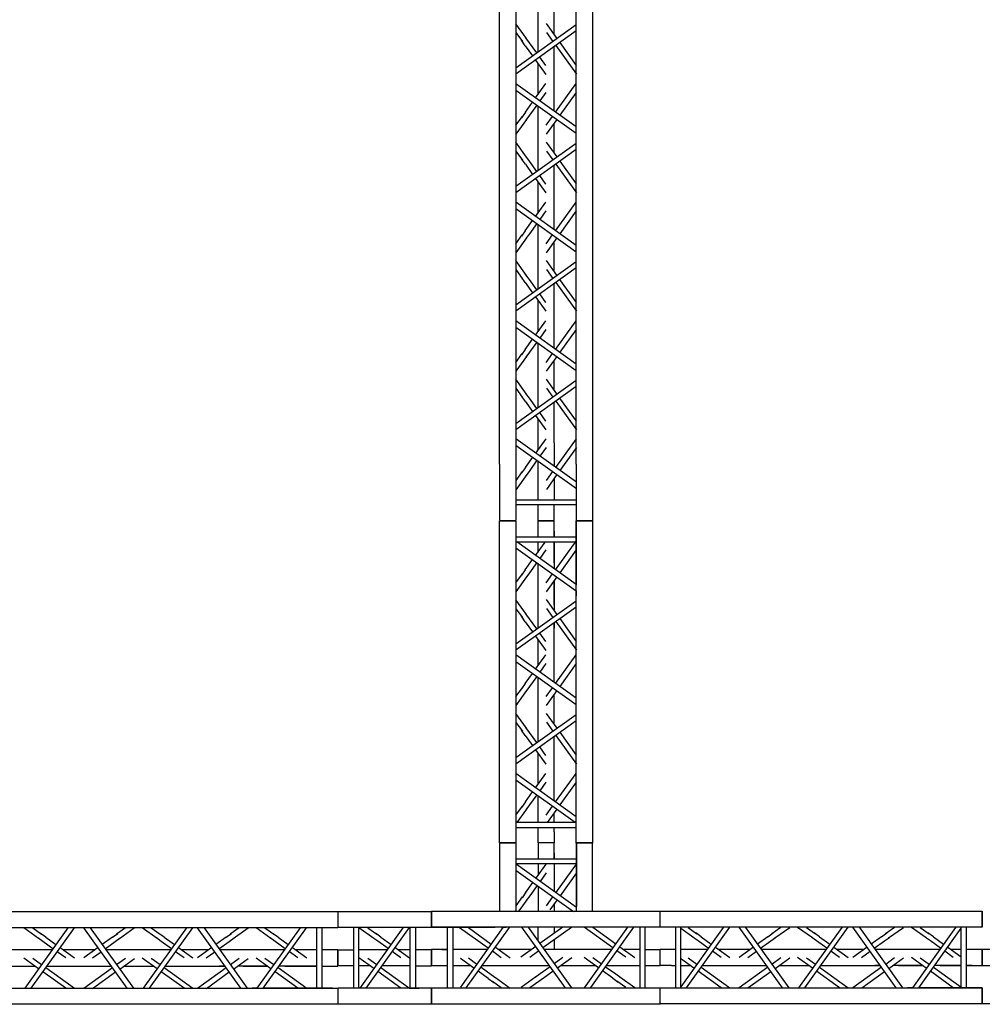
# Model space of a CAD drawing. Extents: x -47397 to 20467, y -13264 to 85154.
# Drawn here: x -19049 to -16059, y 46487 to 49545 of the extents above; entities that cross this region are included whole.
import ezdxf

# ---------------------------------------------------------------- set-up
doc = ezdxf.new("R2010")
doc.units = 0
doc.header["$MEASUREMENT"] = 0
doc.layers.get('0').update_dxf_attribs({"linetype": 'CONTINUOUS'})
doc.layers.add('Grill prolyte points', color=7, linetype='CONTINUOUS')

# ---------------------------------------------------------------- blocks, each defined once
blk = doc.blocks.new('Grill X30D LGF')
at = {"color": 9}
for p, q in [((21291.1, -356.7), (21291.1, -4356.7)), ((21003.1, -4180), (21003.1, -2180)), ((21053.1, -2180), (21053.1, -4180)), ((21241.1, -4180), (21241.1, -2180)), ((21291.1, -2356.7), (21291.1, -4181.5)), ((21122.1, -2699.4), (21122.1, -2900.6)), ((21172.1, -2844.1), (21172.1, -2753.6)), ((21086.7, -2858.1), (21053.6, -2812.1)), ((21181.4, -2857.5), (21148.5, -2811.8)), ((21241.1, -2834.6), (21053.2, -2969)), ((21053.8, -2839.7), (21073.7, -2867.4)), ((21053.9, -2948.8), (21241.2, -2814.9)), ((21148.7, -2839.5), (21168.6, -2867.1)), ((21082.9, -2880.3), (21070.8, -2863.5)), ((21096, -2871), (21084.9, -2855.6)), ((21118.7, -2902.6), (21096, -2871)), ((21241.8, -2941.6), (21190.7, -2870.5)), ((21082.9, -2880.3), (21105.6, -2911.9)), ((21172.1, -3083.9), (21172.1, -2883.6)), ((21177.8, -2879.9), (21241.8, -2968.9)), ((21114.9, -2924.8), (21146.9, -2969.3)), ((21122.1, -2935), (21122.1, -3033.1)), ((21147, -2942.1), (21127.9, -2915.5)), ((21241, -2998), (21241, -2968)), ((21241.2, -3132.7), (21053.2, -2998.3)), ((21053.9, -3018.5), (21241.2, -3152.4)), ((21114.9, -3042.5), (21146.9, -2998)), ((21147.1, -3025.2), (21127.9, -3051.8)), ((21177.1, -3087), (21241, -2998)), ((21241.2, -3025.2), (21190.1, -3096.2)), ((21083, -3087), (21105.6, -3055.4)), ((21083, -3087), (21070.9, -3103.8)), ((21118.6, -3064.7), (21096, -3096.2)), ((21122.1, -3067.4), (21122.1, -3268.5)), ((21086.7, -3109.1), (21053.6, -3155.2)), ((21053.8, -3127.5), (21073.7, -3099.9)), ((21096, -3096.2), (21084.9, -3111.6)), ((21180.8, -3109.1), (21147.7, -3155.2)), ((21147.9, -3127.5), (21167.8, -3099.9)), ((21172.1, -3212.6), (21172.1, -3120.7)), ((21086.7, -3226.1), (21053.6, -3180)), ((21181.4, -3225.5), (21148.6, -3179.7)), ((21241.2, -3202.6), (21053.2, -3336.9)), ((21053.8, -3207.7), (21073.7, -3235.4)), ((21053.9, -3316.8), (21241.2, -3182.9)), ((21148.8, -3207.4), (21168.6, -3235.1)), ((21083, -3248.3), (21070.9, -3231.5)), ((21096, -3239), (21084.9, -3223.6)), ((21118.7, -3270.6), (21096, -3239)), ((21241.8, -3309.5), (21190.7, -3238.5)), ((21083, -3248.3), (21105.7, -3279.8)), ((21172.1, -3451.6), (21172.1, -3251.6)), ((21177.8, -3247.9), (21241.8, -3336.9)), ((21114.9, -3292.8), (21146.9, -3337.3)), ((21147.1, -3310.1), (21127.9, -3283.4)), ((21122.1, -3302.8), (21122.1, -3401)), ((21240.8, -3365.8), (21240.8, -3335.8)), ((21240.9, -3500.6), (21053, -3366.2)), ((21053.7, -3386.4), (21241, -3520.3)), ((21114.7, -3410.4), (21146.7, -3365.8)), ((21146.8, -3393.1), (21127.7, -3419.7)), ((21176.9, -3454.9), (21240.8, -3365.8)), ((21241, -3393.1), (21189.9, -3464.1)), ((21082.7, -3454.9), (21105.4, -3423.3)), ((21082.7, -3454.9), (21070.7, -3471.7)), ((21118.4, -3432.6), (21095.8, -3464.1)), ((21122.1, -3434.7), (21122.1, -3636.1)), ((21086.5, -3477), (21053.4, -3523.1)), ((21053.6, -3495.4), (21073.5, -3467.8)), ((21095.8, -3464.1), (21084.7, -3479.5)), ((21180.6, -3477), (21147.5, -3523.1)), ((21147.7, -3495.4), (21167.6, -3467.8)), ((21172.1, -3581), (21172.1, -3489)), ((21240.9, -3570.5), (21053, -3704.8)), ((21086.5, -3594), (21053.4, -3547.9)), ((21053.6, -3575.6), (21073.5, -3603.2)), ((21053.7, -3684.6), (21241, -3550.8)), ((21181.2, -3593.4), (21148.4, -3547.6)), ((21148.6, -3575.3), (21168.4, -3603)), ((21082.7, -3616.2), (21070.7, -3599.4)), ((21095.8, -3606.9), (21084.7, -3591.5)), ((21118.5, -3638.5), (21095.8, -3606.9)), ((21241.6, -3677.4), (21190.5, -3606.4)), ((21082.7, -3616.2), (21105.4, -3647.7)), ((21172.1, -3819.6), (21172.1, -3619.6)), ((21177.6, -3615.8), (21241.6, -3704.8)), ((21114.7, -3660.7), (21146.7, -3705.2)), ((21146.8, -3678), (21127.7, -3651.3)), ((21122.1, -3670.3), (21122.1, -3769.4)), ((21240.9, -3734.4), (21240.9, -3704.4)), ((21241, -3869.1), (21053.1, -3734.7)), ((21053.8, -3754.9), (21241, -3888.8)), ((21114.8, -3778.9), (21146.8, -3734.4)), ((21176.9, -3823.4), (21240.9, -3734.4)), ((21082.8, -3823.4), (21105.5, -3791.9)), ((21146.9, -3761.6), (21127.8, -3788.2)), ((21241, -3761.6), (21190, -3832.6)), ((21118.5, -3801.2), (21095.9, -3832.6)), ((21122.1, -3803.7), (21122.1, -4004.6)), ((21086.6, -3845.6), (21053.5, -3891.6)), ((21053.7, -3863.9), (21073.5, -3836.3)), ((21082.8, -3823.4), (21070.7, -3840.2)), ((21095.9, -3832.6), (21084.8, -3848)), ((21180.7, -3845.6), (21147.6, -3891.6)), ((21147.8, -3863.9), (21167.6, -3836.3)), ((21172.1, -3949.2), (21172.1, -3857.2)), ((21241, -3939), (21053.1, -4073.3)), ((21086.6, -3962.5), (21053.5, -3916.4)), ((21053.7, -3944.1), (21073.5, -3971.8)), ((21053.8, -4053.2), (21241, -3919.3)), ((21181.3, -3961.9), (21148.4, -3916.2)), ((21148.6, -3943.8), (21168.5, -3971.5)), ((21082.8, -3984.7), (21070.7, -3967.9)), ((21095.9, -3975.4), (21084.8, -3960)), ((21118.6, -4007), (21095.9, -3975.4)), ((21241.6, -4046), (21190.6, -3974.9)), ((21082.8, -3984.7), (21105.5, -4016.3)), ((21172.1, -4113.8), (21172.1, -3988.4)), ((21177.7, -3984.3), (21241.6, -4073.3)), ((21114.8, -4029.2), (21146.8, -4073.7)), ((21146.9, -4046.5), (21127.8, -4019.9)), ((21122.1, -4039.3), (21122.1, -4114)), ((21241.6, -4235.9), (21053.7, -4101.5)), ((21054.4, -4121.7), (21241.7, -4255.6)), ((21115.4, -4145.7), (21147.4, -4101.2)), ((21122.1, -4114), (21122.1, -4136.9)), ((21172.1, -4113.8), (21172.1, -4185.8)), ((21177.6, -4190.2), (21241.5, -4101.2)), ((21054, -4131), (21053.1, -4131)), ((21054, -4147), (21053.1, -4147)), ((21083.4, -4190.2), (21106.1, -4158.7)), ((21147.5, -4128.4), (21128.4, -4155)), ((21241.7, -4128.4), (21190.6, -4199.4)), ((21003.1, -4180), (21003.1, -4354.4)), ((21053.1, -4180), (21053.1, -4354.4)), ((21119.1, -4168), (21096.5, -4199.4)), ((21121.9, -4170), (21121.9, -4290.7)), ((21241.1, -4180), (21241.1, -4356)), ((21087.2, -4212.4), (21054.1, -4258.4)), ((21054.3, -4230.8), (21074.2, -4203.1)), ((21083.4, -4190.2), (21071.4, -4207)), ((21096.5, -4199.4), (21085.4, -4214.9)), ((21181.3, -4212.4), (21148.2, -4258.4)), ((21148.4, -4230.8), (21168.3, -4203.1)), ((21172.2, -4226), (21172.2, -4290.7)), ((21054, -4290.3), (21241, -4290.3)), ((21241.1, -4306.3), (21054, -4306.3)), ((21122.1, -4306.4), (21122.1, -4356.3)), ((21172.1, -4356.3), (21172.1, -4306.4)), ((21053.1, -4356.3), (21003.1, -4356.3)), ((21003.1, -4356.3), (21053.1, -4356.3)), ((21003.1, -5355.8), (21003.1, -4356.3)), ((21053.1, -4356.3), (21053.1, -5356.7)), ((21053.1, -4356.6), (21053.1, -4419.3)), ((21122.1, -4356.3), (21172.1, -4356.3)), ((21122.1, -4356.3), (21122.1, -4405.8)), ((21172.1, -4356.3), (21122.1, -4356.3)), ((21172.1, -4405.8), (21172.1, -4356.3)), ((21291.1, -4356.3), (21241.1, -4356.3)), ((21241.1, -4356.3), (21291.1, -4356.3)), ((21241.1, -5357.5), (21241.1, -4356.3)), ((21241.1, -4356.6), (21241.1, -4554.3)), ((21291.1, -4356.3), (21291.1, -5357.5)), ((21291.1, -4356.3), (21291.1, -5356.3)), ((21122.1, -4387.8), (21122.1, -4405.8)), ((21172.1, -4387.8), (21172.1, -4405.8)), ((21172.1, -4405.8), (21172.1, -4387.8)), ((21054, -4405.9), (21053.1, -4405.9)), ((21054, -4421.9), (21053.1, -4421.9)), ((21053.3, -4419.4), (21053.2, -4419.4)), ((21054, -4405.9), (21241, -4405.9)), ((21241.1, -4421.9), (21054, -4421.9)), ((21241.1, -4553.8), (21056.3, -4421.6)), ((21114.9, -4463.6), (21144.8, -4422)), ((21122.1, -4422), (21122.1, -4436.5)), ((21172.1, -4487.3), (21172.1, -4422)), ((21172.1, -4422), (21172.1, -4504.1)), ((21177, -4508.1), (21241, -4419)), ((21053.9, -4439.6), (21241.2, -4573.5)), ((21122.1, -4436.5), (21122.1, -4454.1)), ((21147, -4446.3), (21127.9, -4472.9)), ((21241.1, -4446.3), (21190.1, -4517.3)), ((21082.9, -4508.1), (21105.6, -4476.5)), ((21118.6, -4485.8), (21096, -4517.3)), ((21122.1, -4468.7), (21122.1, -4468.7)), ((21122.1, -4487.8), (21122.1, -4672)), ((21122.1, -4487.8), (21122.1, -4688.9)), ((21053.8, -4548.6), (21073.7, -4521)), ((21082.9, -4508.1), (21070.8, -4524.9)), ((21096, -4517.3), (21084.9, -4532.7)), ((21147.9, -4548.6), (21167.8, -4521)), ((21086.7, -4530.2), (21053.6, -4576.3)), ((21180.8, -4530.2), (21147.7, -4576.3)), ((21172.1, -4616.6), (21172.1, -4541.9)), ((21172.1, -4542.4), (21172.1, -4632.6)), ((21241.1, -4573.4), (21241.1, -4588.4)), ((21086.7, -4647.2), (21053.6, -4601.1)), ((21053.9, -4737.8), (21241.2, -4604)), ((21181.4, -4646.6), (21148.5, -4600.8)), ((21241.1, -4623.6), (21053.2, -4758)), ((21053.8, -4628.8), (21073.7, -4656.4)), ((21096, -4660.1), (21084.9, -4644.7)), ((21148.7, -4628.5), (21168.6, -4656.2)), ((21082.9, -4669.3), (21070.8, -4652.5)), ((21082.9, -4669.3), (21105.6, -4700.9)), ((21118.7, -4691.7), (21096, -4660.1)), ((21172.1, -4673.3), (21172.1, -4689.5)), ((21172.1, -4857.3), (21172.1, -4673.8)), ((21177.8, -4669), (21241.8, -4758)), ((21241.8, -4730.6), (21190.7, -4659.6)), ((21122.1, -4708.7), (21122.1, -4708.8)), ((21147, -4731.1), (21127.9, -4704.5)), ((21114.9, -4713.9), (21146.9, -4758.4)), ((21122.1, -4723.3), (21122.1, -4806.7)), ((21122.1, -4723.8), (21122.1, -4772.1)), ((21241.1, -4907), (21053.2, -4772.6)), ((21053.9, -4792.8), (21241.2, -4926.7)), ((21114.9, -4816.8), (21146.9, -4772.3)), ((21147, -4799.5), (21127.9, -4826.1)), ((21177, -4861.3), (21241, -4772.3)), ((21241.1, -4799.5), (21190.1, -4870.5)), ((21082.9, -4861.3), (21105.6, -4829.7)), ((21082.9, -4861.3), (21070.8, -4878.1)), ((21118.6, -4839), (21096, -4870.5)), ((21122.1, -4841.6), (21122.1, -5042.8)), ((21086.7, -4883.4), (21053.6, -4929.5)), ((21053.8, -4901.8), (21073.7, -4874.2)), ((21096, -4870.5), (21084.9, -4885.9)), ((21180.8, -4883.4), (21147.7, -4929.5)), ((21147.9, -4901.8), (21167.8, -4874.2)), ((21172.1, -4986.3), (21172.1, -4895.8)), ((21181.4, -4999.8), (21148.5, -4954)), ((21241.1, -4976.9), (21053.2, -5111.2)), ((21086.7, -5000.4), (21053.6, -4954.3)), ((21053.8, -4982), (21073.7, -5009.7)), ((21053.9, -5091), (21241.2, -4957.2)), ((21148.7, -4981.7), (21168.6, -5009.4)), ((21082.9, -5022.6), (21070.8, -5005.8)), ((21096, -5013.3), (21084.9, -4997.9)), ((21118.7, -5044.9), (21096, -5013.3)), ((21241.8, -5083.8), (21190.7, -5012.8)), ((21082.9, -5022.6), (21105.6, -5054.1)), ((21172.1, -5226.1), (21172.1, -5025.8)), ((21177.8, -5022.2), (21241.8, -5111.2)), ((21114.9, -5067.1), (21146.9, -5111.6)), ((21147, -5084.4), (21127.9, -5057.7)), ((21122.1, -5077.3), (21122.1, -5175.3)), ((21241, -5140.2), (21241, -5110.2)), ((21241.2, -5274.9), (21053.2, -5140.6)), ((21053.9, -5160.7), (21238, -5292.3)), ((21114.9, -5184.8), (21146.9, -5140.2)), ((21147.1, -5167.4), (21127.9, -5194.1)), ((21177.1, -5229.2), (21241, -5140.2)), ((21241.2, -5167.4), (21190.1, -5238.5)), ((21083, -5229.2), (21105.6, -5197.7)), ((21083, -5229.2), (21070.9, -5246)), ((21118.6, -5207), (21096, -5238.5)), ((21122.1, -5209.6), (21122.1, -5292.5)), ((21053.8, -5269.8), (21073.7, -5242.1)), ((21086.7, -5251.4), (21057.1, -5292.6)), ((21096, -5238.5), (21084.9, -5253.9)), ((21147.9, -5269.8), (21167.8, -5242.1)), ((21180.8, -5251.4), (21150.7, -5293.3)), ((21172.1, -5292.5), (21172.1, -5263)), ((21054, -5292.6), (21053.1, -5292.6)), ((21241.1, -5292.6), (21054, -5292.6)), ((21054, -5308.6), (21241, -5308.6)), ((21122.1, -5308.4), (21122.1, -5321.7)), ((21172.1, -5321.7), (21172.1, -5308.4)), ((21238, -5292.3), (21238.4, -5292.6)), ((21122.1, -5321.7), (21122.1, -5356.5)), ((21172.1, -5321.7), (21172.1, -5356.5)), ((21053.4, -5356.3), (21003, -5356.3)), ((21003.4, -5567.8), (21003.4, -5355.9)), ((21003.4, -5355.9), (21053.4, -5355.9)), ((21053.4, -5355.9), (21053.4, -5568.5)), ((21172.2, -5356.3), (21121.8, -5356.3)), ((21172.4, -5355.9), (21122.4, -5355.9)), ((21122.4, -5355.9), (21122.4, -5405.4)), ((21172.4, -5405.4), (21172.4, -5355.9)), ((21291.1, -5356.3), (21240.6, -5356.3)), ((21241.4, -5355.9), (21291.4, -5355.9)), ((21241.4, -5568.6), (21241.4, -5355.9)), ((21241.4, -5356.2), (21241.4, -5553.9)), ((21291, -5355.9), (21291, -5568.6)), ((21054.3, -5405.5), (21241.3, -5405.5)), ((21122.4, -5387.4), (21122.4, -5405.4)), ((21172.4, -5387.4), (21172.4, -5405.4)), ((21242, -5556.6), (21054.1, -5422.3)), ((21241.4, -5421.5), (21054.3, -5421.5)), ((21054.8, -5442.4), (21232.4, -5569.4)), ((21115.8, -5466.5), (21147.8, -5421.9)), ((21122.4, -5421.3), (21122.4, -5457.6)), ((21172, -5421.3), (21172, -5507.3)), ((21177.9, -5510.9), (21241.9, -5421.9)), ((21147.9, -5449.1), (21128.8, -5475.8)), ((21242, -5449.1), (21191, -5520.2)), ((21083.8, -5510.9), (21106.5, -5479.4)), ((21119.5, -5488.7), (21096.9, -5520.2)), ((21122.4, -5491.1), (21122.4, -5568.5)), ((21054.7, -5551.5), (21074.6, -5523.8)), ((21087.6, -5533.1), (21066.4, -5562.6)), ((21084.8, -5509.6), (21072.7, -5526.4)), ((21096.9, -5520.2), (21085.8, -5535.6)), ((21148.8, -5551.5), (21168.7, -5523.8)), ((21181.7, -5533.1), (21159.4, -5564.2)), ((21054.7, -5551.5), (21053.4, -5553.2)), ((21066.4, -5562.6), (21062, -5568.5)), ((21172, -5545.5), (21172, -5568.5)), ((18500.9, -5569.6), (20500.9, -5569.6)), ((20500.9, -5569.3), (20500.9, -5618.3)), ((20500.9, -5569.6), (20500.9, -5619.6)), ((20501.7, -5568.9), (20791.3, -5568.9)), ((20791.3, -5568.9), (20791.3, -5618.9)), ((20791.9, -5568.3), (21502.4, -5568.3)), ((20791.9, -5618.3), (20791.9, -5568.3)), ((21003, -5567.9), (21003.7, -5567.9)), ((21003, -5568.5), (21003, -5568.2)), ((21501.8, -5618.3), (21501.8, -5567.9)), ((21501.8, -5618.1), (21501.8, -5568)), ((21502.4, -5568), (22501.8, -5568)), ((22501.8, -5618), (22501.8, -5568)), ((22501.8, -5568), (22501.8, -5618)), ((20500.9, -5619.6), (18500.9, -5619.6)), ((19571.7, -5653.2), (19525.7, -5620.1)), ((19662.4, -5620.4), (19528.5, -5807.6)), ((19548.2, -5807.6), (19682.6, -5619.7)), ((19553.4, -5620.3), (19581, -5640.1)), ((19846.3, -5807.6), (19711.9, -5619.6)), ((19732.1, -5620.3), (19866, -5807.6)), ((19841.1, -5620.2), (19813.5, -5640.1)), ((19822.8, -5653.1), (19868.8, -5620)), ((19939.7, -5653.1), (19893.6, -5620)), ((20030.4, -5620.3), (19896.5, -5807.6)), ((19916.2, -5807.6), (20050.5, -5619.6)), ((19921.3, -5620.2), (19949, -5640.1)), ((20199.5, -5807.6), (20065.1, -5619.6)), ((20085.3, -5620.3), (20219.2, -5807.6)), ((20194.3, -5620.2), (20166.7, -5640.1)), ((20176, -5653.1), (20222, -5620)), ((20292.9, -5653.1), (20246.8, -5620)), ((20383.6, -5620.3), (20249.7, -5807.6)), ((20269.4, -5807.6), (20403.7, -5619.6)), ((20274.5, -5620.2), (20302.2, -5640.1)), ((20483.8, -5619.6), (20403.8, -5619.6)), ((20418.3, -5620.4), (20418.3, -5619.6)), ((20434.3, -5620.4), (20434.3, -5619.6)), ((20435.3, -5807.6), (20435.3, -5620.4)), ((20451.3, -5620.4), (20451.3, -5807.4)), ((20791.3, -5618.9), (20501.7, -5618.9)), ((20549.8, -5619.8), (20549.8, -5806.8)), ((20565.8, -5806.9), (20565.8, -5619.8)), ((20612.4, -5652.7), (20566.3, -5619.6)), ((20703.1, -5619.9), (20569.2, -5807.1)), ((20588.9, -5807.1), (20723.2, -5619.1)), ((20594, -5619.8), (20621.7, -5639.6)), ((20725.8, -5806.9), (20725.8, -5619.8)), ((20741.8, -5619.8), (20741.8, -5806.8)), ((21502.4, -5618.3), (20791.9, -5618.3)), ((20792.2, -5618.3), (20989.8, -5618.3)), ((20841.4, -5805.4), (20841.4, -5618.4)), ((20857.4, -5618.3), (20857.4, -5805.4)), ((20967.9, -5683.5), (20878.9, -5619.6)), ((21013.6, -5619.4), (20881.5, -5804.2)), ((20899.4, -5806.7), (21033.3, -5619.4)), ((20906.1, -5619.4), (20977.1, -5670.5)), ((21008.9, -5618.3), (21023.9, -5618.3)), ((21206.3, -5805.5), (21072.5, -5618.2)), ((21092.2, -5618.3), (21226.5, -5806.2)), ((21122.1, -5618.2), (21122.1, -5659.9)), ((21199.1, -5617.6), (21128.1, -5668.7)), ((21137.5, -5681.6), (21226.5, -5617.6)), ((21172, -5618.2), (21172, -5636.6)), ((21354.5, -5682.4), (21265.5, -5618.4)), ((21400.2, -5618.3), (21265.9, -5806.2)), ((21286, -5805.5), (21419.9, -5618.2)), ((21292.7, -5618.3), (21363.8, -5669.3)), ((21438.8, -5618.3), (21438.8, -5805.4)), ((21454.8, -5805.4), (21454.8, -5618.4)), ((22501.8, -5618), (21501.4, -5618)), ((21549.6, -5618.9), (21549.6, -5805.9)), ((21606.7, -5651.6), (21565.5, -5622)), ((21565.6, -5618.9), (21565.6, -5618)), ((21565.6, -5806), (21565.6, -5618.9)), ((21697.4, -5618.8), (21565.8, -5802.9)), ((21583.2, -5806.1), (21717.6, -5618.1)), ((21588.4, -5618.7), (21616, -5638.6)), ((21881.3, -5806), (21746.9, -5618.1)), ((21767.1, -5618.8), (21901, -5806.1)), ((21876.1, -5618.7), (21848.5, -5638.6)), ((21857.8, -5651.6), (21903.8, -5618.5)), ((21974.7, -5651.6), (21928.6, -5618.5)), ((22065.4, -5618.8), (21931.5, -5806.1)), ((21951.2, -5806), (22085.5, -5618.1)), ((21956.3, -5618.7), (21984, -5638.6)), ((22234.5, -5806), (22100.1, -5618.1)), ((22120.3, -5618.8), (22254.2, -5806.1)), ((22229.3, -5618.7), (22201.7, -5638.6)), ((22211, -5651.6), (22257, -5618.5)), ((22327.9, -5651.6), (22281.8, -5618.5)), ((22418.6, -5618.8), (22284.7, -5806.1)), ((22304.4, -5806), (22436.5, -5621.2)), ((22309.5, -5618.7), (22337.2, -5638.6)), ((22436.2, -5806), (22436.2, -5618.9)), ((22436.3, -5618.9), (22436.3, -5618)), ((22438.7, -5618.2), (22438.8, -5618.1)), ((22501.5, -5618), (22438.8, -5618)), ((22452.2, -5618.9), (22452.2, -5618)), ((22452.2, -5618.9), (22452.2, -5805.9)), ((19584.7, -5662.5), (19569.3, -5651.4)), ((19593.9, -5649.4), (19577.1, -5637.3)), ((19593.9, -5649.4), (19625.4, -5672.1)), ((19800.6, -5649.4), (19769, -5672.1)), ((19800.6, -5649.4), (19817.4, -5637.3)), ((19809.8, -5662.4), (19825.2, -5651.4)), ((19952.6, -5662.4), (19937.2, -5651.4)), ((19961.9, -5649.4), (19945.1, -5637.3)), ((19961.9, -5649.4), (19993.4, -5672)), ((20153.8, -5649.4), (20122.2, -5672.1)), ((20153.8, -5649.4), (20170.6, -5637.3)), ((20163, -5662.4), (20178.4, -5651.4)), ((20305.8, -5662.4), (20290.4, -5651.4)), ((20315.1, -5649.4), (20298.3, -5637.3)), ((20315.1, -5649.4), (20346.6, -5672)), ((20625.3, -5661.9), (20609.9, -5650.9)), ((20634.6, -5648.9), (20617.8, -5636.8)), ((20634.6, -5648.9), (20666.1, -5671.5)), ((21172, -5657.2), (21172, -5687)), ((21619.7, -5660.9), (21604.3, -5649.9)), ((21628.9, -5647.9), (21612.1, -5635.8)), ((21628.9, -5647.9), (21660.4, -5670.5)), ((21835.6, -5647.8), (21804, -5670.5)), ((21835.6, -5647.8), (21852.4, -5635.8)), ((21844.8, -5660.9), (21860.2, -5649.8)), ((21987.6, -5660.9), (21972.2, -5649.8)), ((21996.9, -5647.8), (21980.1, -5635.8)), ((21996.9, -5647.8), (22028.4, -5670.5)), ((22188.8, -5647.8), (22157.2, -5670.5)), ((22188.8, -5647.8), (22205.6, -5635.8)), ((22198, -5660.9), (22213.5, -5649.8)), ((22340.8, -5660.9), (22325.4, -5649.8)), ((22350.1, -5647.8), (22333.3, -5635.8)), ((22350.1, -5647.8), (22381.6, -5670.5)), ((19616.1, -5685.1), (19584.7, -5662.5)), ((19638.4, -5681.4), (19682.9, -5713.4)), ((19756.1, -5681.4), (19711.6, -5713.3)), ((19778.2, -5685.1), (19809.8, -5662.4)), ((19984.1, -5685), (19952.6, -5662.4)), ((20006.3, -5681.3), (20050.9, -5713.3)), ((20109.3, -5681.4), (20064.8, -5713.3)), ((20131.5, -5685.1), (20163, -5662.4)), ((20337.3, -5685), (20305.8, -5662.4)), ((20359.5, -5681.3), (20404.1, -5713.3)), ((20500.2, -5687.9), (20549.7, -5687.9)), ((20500.9, -5687.6), (20500.9, -5738.3)), ((20656.8, -5684.6), (20625.3, -5661.9)), ((20679, -5680.8), (20723.6, -5712.8)), ((20791.3, -5687.9), (20741.8, -5687.9)), ((20791.3, -5737.9), (20791.3, -5687.9)), ((20841.3, -5687.3), (20791.9, -5687.3)), ((20791.9, -5687.3), (20791.9, -5737.3)), ((20823.3, -5687.3), (20841.4, -5687.3)), ((20841.4, -5687.3), (20823.3, -5687.3)), ((20857, -5686.7), (20964.2, -5686.7)), ((20990.1, -5679.8), (21036.1, -5712.9)), ((20999.2, -5686.7), (21102.8, -5686.7)), ((21115.1, -5678), (21069.3, -5710.9)), ((21141.3, -5686.7), (21350.9, -5686.7)), ((21376.7, -5678.6), (21422.8, -5711.7)), ((21388.2, -5686.7), (21438.3, -5686.7)), ((21455.4, -5686.9), (21501.6, -5686.9)), ((21501.6, -5737.2), (21501.6, -5686.7)), ((21536.4, -5687), (21501.6, -5687)), ((21501.8, -5737.1), (21501.8, -5686.7)), ((21549.8, -5687), (21536.4, -5687)), ((21648.5, -5687), (21565.6, -5687)), ((21651.1, -5683.6), (21619.7, -5660.9)), ((21673.4, -5679.8), (21717.9, -5711.8)), ((21780.8, -5687), (21682.8, -5687)), ((21791.1, -5679.8), (21746.6, -5711.8)), ((21813.3, -5683.6), (21844.8, -5660.9)), ((22016.5, -5687), (21815.3, -5687)), ((22019.1, -5683.5), (21987.6, -5660.9)), ((22041.3, -5679.8), (22085.9, -5711.8)), ((22134.9, -5687), (22051.4, -5687)), ((22134.3, -5687), (22086.1, -5687)), ((22144.3, -5679.8), (22099.8, -5711.8)), ((22149.4, -5687), (22149.3, -5687)), ((22166.5, -5683.6), (22198, -5660.9)), ((22370.4, -5687), (22169.2, -5687)), ((22370.4, -5687), (22186.1, -5687)), ((22372.3, -5683.5), (22340.8, -5660.9)), ((22389.5, -5687), (22389.5, -5687)), ((22394.6, -5679.8), (22436.2, -5709.7)), ((22421.6, -5687), (22404.1, -5687)), ((22436.2, -5687), (22421.6, -5687)), ((22470.4, -5687), (22452.3, -5687)), ((22501.8, -5687), (22452.3, -5687)), ((22501.8, -5687), (22501.8, -5737)), ((22551.8, -5687), (22501.8, -5687)), ((22501.8, -5737), (22501.8, -5687)), ((19613.5, -5688.6), (19412.4, -5688.6)), ((19571.7, -5747.3), (19525.7, -5714.2)), ((19553.4, -5714.4), (19581, -5734.2)), ((19655.7, -5713.5), (19629.1, -5694.4)), ((19745.8, -5688.6), (19647.8, -5688.6)), ((19738.8, -5713.5), (19765.4, -5694.4)), ((19981.5, -5688.6), (19780.3, -5688.6)), ((19841.4, -5715.2), (19813.8, -5735.1)), ((19823.4, -5747.9), (19869.1, -5715)), ((19939.7, -5747.2), (19893.6, -5714.2)), ((19921.3, -5714.3), (19949, -5734.2)), ((20023.7, -5713.5), (19997, -5694.3)), ((20099.9, -5688.6), (20016.4, -5688.6)), ((20099.3, -5688.6), (20051, -5688.6)), ((20092, -5713.5), (20118.6, -5694.4)), ((20114.4, -5688.6), (20114.3, -5688.6)), ((20335.3, -5688.6), (20134.2, -5688.6)), ((20335.3, -5688.6), (20151.1, -5688.6)), ((20194.6, -5715.2), (20167, -5735.1)), ((20176.6, -5747.9), (20222.3, -5715)), ((20292.9, -5747.2), (20246.8, -5714.2)), ((20274.5, -5714.3), (20302.2, -5734.2)), ((20376.9, -5713.5), (20350.2, -5694.3)), ((20354.5, -5688.6), (20354.4, -5688.6)), ((20386.6, -5688.6), (20369.1, -5688.6)), ((20435.4, -5688.6), (20386.6, -5688.6)), ((20500.9, -5688.6), (20451.4, -5688.6)), ((20500.9, -5738.6), (20500.9, -5688.6)), ((20653.7, -5688.2), (20565.7, -5688.2)), ((20612.4, -5746.8), (20566.3, -5713.7)), ((20594, -5713.9), (20621.7, -5733.7)), ((20696.4, -5713), (20669.7, -5693.9)), ((20725.5, -5688.2), (20688.9, -5688.2)), ((20923.4, -5745.7), (20881.8, -5715.8)), ((20906.1, -5713.5), (20932.7, -5732.7)), ((21008.4, -5712.7), (20980.8, -5692.8)), ((21097, -5710.7), (21124.7, -5690.8)), ((21199.7, -5712.4), (21173, -5731.5)), ((21182.4, -5744.5), (21226.9, -5712.5)), ((21310.1, -5744.5), (21265.5, -5712.5)), ((21292.7, -5712.4), (21319.4, -5731.5)), ((21395.1, -5711.5), (21367.4, -5691.6)), ((21606.7, -5745.8), (21564.8, -5715.6)), ((21588.4, -5712.9), (21616, -5732.7)), ((21690.7, -5712), (21664.1, -5692.8)), ((21773.8, -5712), (21800.4, -5692.8)), ((21876.4, -5713.7), (21848.8, -5733.5)), ((21858.4, -5746.3), (21904.1, -5713.5)), ((21974.7, -5745.7), (21928.6, -5712.6)), ((21956.3, -5712.8), (21984, -5732.7)), ((22058.7, -5712), (22032, -5692.8)), ((22127, -5712), (22153.6, -5692.8)), ((22229.6, -5713.7), (22202, -5733.5)), ((22211.6, -5746.3), (22257.3, -5713.5)), ((22327.9, -5745.7), (22281.8, -5712.6)), ((22309.5, -5712.8), (22337.2, -5732.7)), ((22411.9, -5712), (22385.2, -5692.8)), ((19468.3, -5738.6), (19560.1, -5738.6)), ((19593.9, -5743.5), (19682.9, -5807.5)), ((19597, -5738.6), (19797.3, -5738.6)), ((19800.9, -5744.2), (19711.9, -5808.2)), ((19836.8, -5738.6), (19927.3, -5738.6)), ((19961.9, -5743.5), (20050.9, -5807.4)), ((19965.9, -5738.6), (20149.3, -5738.6)), ((20154.2, -5744.2), (20065.1, -5808.2)), ((20149.9, -5738.6), (20133.6, -5738.6)), ((20280.7, -5738.6), (20190.6, -5738.6)), ((20206.5, -5738.6), (20281.3, -5738.6)), ((20315.1, -5743.5), (20404.1, -5807.4)), ((20435.4, -5738.6), (20319.1, -5738.6)), ((20335.8, -5738.6), (20435.4, -5738.6)), ((20451.4, -5738.6), (20500.9, -5738.6)), ((20549.7, -5737.9), (20500.2, -5737.9)), ((20600.2, -5738.2), (20565.7, -5738.2)), ((20634.6, -5743), (20723.6, -5807)), ((20725.5, -5738.2), (20638.2, -5738.2)), ((20741.8, -5737.9), (20791.3, -5737.9)), ((20791.9, -5737.3), (20841.3, -5737.3)), ((20823.3, -5737.3), (20841.4, -5737.3)), ((20857, -5736.8), (20910.6, -5736.8)), ((20904.2, -5737.3), (20904.2, -5737.3)), ((20945.7, -5742), (20977.1, -5764.6)), ((20949.1, -5736.8), (21157.6, -5736.8)), ((21160.2, -5740.7), (21128.6, -5763.4)), ((21193.7, -5736.8), (21299.7, -5736.8)), ((21332.3, -5740.8), (21363.8, -5763.4)), ((21334.6, -5736.8), (21438.3, -5736.8)), ((21455.4, -5737.2), (21501.6, -5737.2)), ((21536.4, -5737), (21501.6, -5737)), ((21536.4, -5737), (21549.8, -5737)), ((21565.6, -5737), (21595.2, -5737)), ((21628.9, -5742), (21717.9, -5805.9)), ((21632, -5737), (21832.3, -5737)), ((21836, -5742.7), (21746.9, -5806.7)), ((21871.8, -5737), (21962.3, -5737)), ((21996.9, -5742), (22085.9, -5805.9)), ((22000.9, -5737), (22184.3, -5737)), ((22189.2, -5742.7), (22100.1, -5806.7)), ((22184.9, -5737), (22168.6, -5737)), ((22315.7, -5737), (22225.6, -5737)), ((22241.5, -5737), (22316.3, -5737)), ((22350.1, -5742), (22439.1, -5805.9)), ((22436.2, -5737), (22354.1, -5737)), ((22370.8, -5737), (22436.2, -5737)), ((22470.4, -5737), (22452.3, -5737)), ((22452.3, -5737), (22501.8, -5737)), ((22452.3, -5737), (22470.4, -5737)), ((22501.8, -5737), (22551.8, -5737)), ((19655.7, -5807.6), (19584.7, -5756.6)), ((19739.3, -5808.2), (19810.3, -5757.1)), ((20023.7, -5807.6), (19952.6, -5756.5)), ((20092.5, -5808.2), (20163.6, -5757.1)), ((20376.9, -5807.6), (20305.8, -5756.5)), ((20696.4, -5807.1), (20625.3, -5756.1)), ((20967.9, -5777.6), (20936.4, -5755)), ((20967.9, -5777.6), (20984.7, -5789.7)), ((20977.1, -5764.6), (20991.5, -5774.9)), ((20990.1, -5773.9), (21036.1, -5807)), ((21115.7, -5772.7), (21069.6, -5805.8)), ((21128.6, -5763.4), (21113.2, -5774.5)), ((21124.9, -5785.7), (21139.1, -5775.6)), ((21137.9, -5776.5), (21169.4, -5753.8)), ((21354.5, -5776.5), (21323, -5753.8)), ((21354.5, -5776.5), (21371.3, -5788.6)), ((21363.8, -5763.4), (21379.2, -5774.5)), ((21376.7, -5772.7), (21422.8, -5805.8)), ((21690.7, -5806.1), (21619.7, -5755)), ((21774.3, -5806.7), (21845.4, -5755.6)), ((22058.7, -5806.1), (21987.6, -5755)), ((22127.5, -5806.7), (22198.6, -5755.6)), ((22411.9, -5806.1), (22340.8, -5755)), ((18500.9, -5807.6), (20500.9, -5807.6)), ((19682.9, -5807.5), (19712.9, -5807.5)), ((20249.7, -5807.6), (20234.7, -5807.6)), ((20483.8, -5807.6), (20268.8, -5807.6)), ((20500.9, -5807.6), (20500.9, -5857.6)), ((20500.9, -5807.6), (20500.9, -5856.6)), ((20501.7, -5806.9), (20791.3, -5806.9)), ((20723.6, -5807), (20753.6, -5807)), ((20791.3, -5806.9), (20791.3, -5856.9)), ((20791.9, -5856.3), (20791.9, -5806.3)), ((20792.2, -5806.3), (20854.8, -5806.3)), ((20792.2, -5806.3), (21502.4, -5806.3)), ((20841.5, -5805.4), (20841.5, -5806.3)), ((20855, -5806.1), (20854.9, -5806.2)), ((20857.4, -5805.4), (20857.4, -5806.3)), ((21008.4, -5806.8), (20980.8, -5786.9)), ((21097.3, -5805.6), (21124.9, -5785.7)), ((21395.1, -5805.6), (21367.4, -5785.7)), ((21500.7, -5806), (22501.8, -5806)), ((21501.8, -5856), (21501.8, -5805.6)), ((21501.8, -5856.7), (21501.8, -5806.6)), ((21565.8, -5802.9), (21565.6, -5803.3)), ((21717.9, -5805.9), (21747.9, -5805.9)), ((22284.7, -5806), (22269.7, -5806)), ((22501.5, -5806), (22303.8, -5806)), ((22501.8, -5856), (22501.8, -5806)), ((22501.8, -5806), (22501.8, -5856)), ((20500.9, -5857.6), (16500.9, -5857.6)), ((20500.9, -5857.6), (18500.9, -5857.6)), ((20791.3, -5856.9), (20501.7, -5856.9)), ((20791.9, -5856.3), (21502.4, -5856.3)), ((22501.8, -5856), (21500.7, -5856)), ((22501.8, -5856), (21501.8, -5856)), ((26501.4, -5856), (22501.4, -5856))]:
    blk.add_line(p, q, dxfattribs=at)

msp = doc.modelspace()

# ---------------------------------------------------------------- block references
at = {"layer": 'Grill prolyte points'}
msp.add_blockref('Grill X30D LGF', (-38561.455, 52344.853), dxfattribs=at)

doc.saveas('drawing.dxf')
